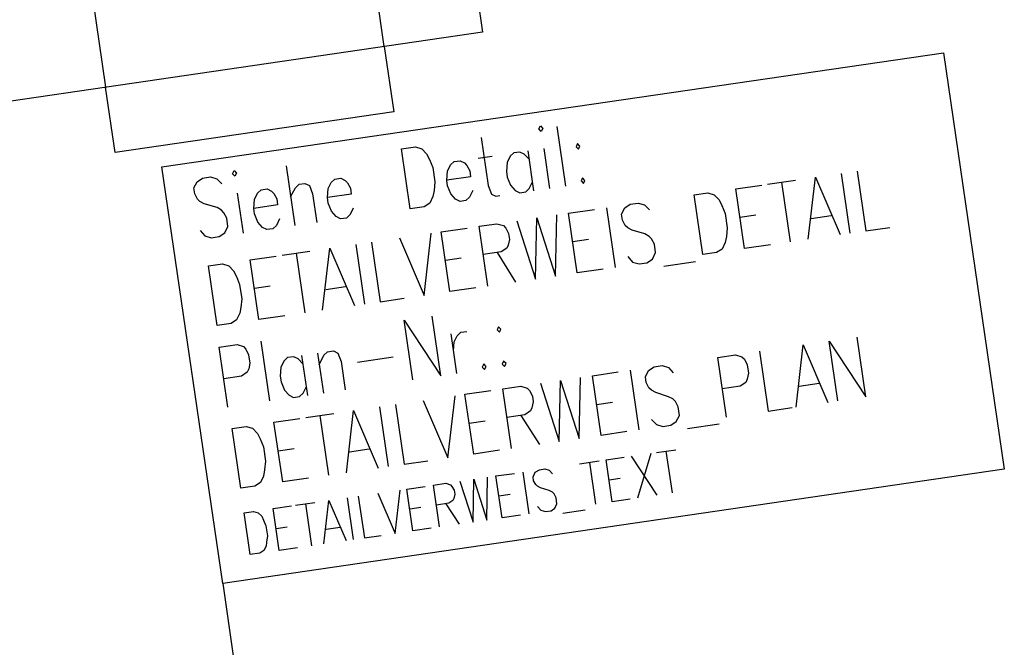
# Model space of a CAD drawing. Extents: x -565 to 46, y -177 to 148.
# Drawn here: x -29 to -28, y 6 to 7 of the extents above; entities that cross this region are included whole.
import ezdxf

# ---------------------------------------------------------------- set-up
doc = ezdxf.new("R2010")
doc.units = 0
doc.header["$LTSCALE"] = 10.178279
doc.layers.add('MH-GRUNDRISS', color=253, linetype='CONTINUOUS')

msp = doc.modelspace()

# ---------------------------------------------------------------- linework, layer by layer
at = {"layer": 'MH-GRUNDRISS'}
for p, q in [((-28.4283, 7.2841), (-28.3127, 6.4925)), ((-28.4349, 6.4747), (-28.5097, 6.9872)), ((-28.8561, 6.9367), (-28.7812, 6.4241)), ((-28.3127, 6.4925), (-30.0938, 6.2325)), ((-28.7112, 6.3252), (-27.7395, 6.467)), ((-28.4349, 6.4747), (-28.4231, 6.3935)), ((-27.7395, 6.467), (-27.664, 5.9495)), ((-28.7694, 6.343), (-28.7812, 6.4241)), ((-28.4231, 6.3935), (-28.7694, 6.343)), ((-28.2426, 6.3724), (-28.2406, 6.3762)), ((-28.2396, 6.3693), (-28.2426, 6.3724)), ((-28.2406, 6.3762), (-28.2377, 6.3731)), ((-28.2377, 6.3731), (-28.2396, 6.3693)), ((-28.2204, 6.3756), (-28.2095, 6.3014)), ((-28.3144, 6.3619), (-28.3056, 6.302)), ((-28.1945, 6.3541), (-28.1964, 6.3503)), ((-28.1915, 6.351), (-28.1945, 6.3541)), ((-28.4133, 6.3475), (-28.396, 6.35)), ((-28.4025, 6.2733), (-28.4133, 6.3475)), ((-28.396, 6.35), (-28.3881, 6.3476)), ((-28.3881, 6.3476), (-28.3821, 6.3414)), ((-28.3821, 6.3414), (-28.3785, 6.3343)), ((-28.2736, 6.3426), (-28.2781, 6.3384)), ((-28.2662, 6.3437), (-28.2736, 6.3426)), ((-28.2608, 6.3409), (-28.2662, 6.3437)), ((-28.2548, 6.3347), (-28.2608, 6.3409)), ((-28.2563, 6.3451), (-28.2491, 6.2956)), ((-28.2365, 6.348), (-28.2293, 6.2985)), ((-28.1964, 6.3503), (-28.1935, 6.3472)), ((-28.1935, 6.3472), (-28.1915, 6.351)), ((-28.3785, 6.3343), (-28.3746, 6.3243)), ((-28.3523, 6.3276), (-28.3479, 6.3318)), ((-28.3479, 6.3318), (-28.3404, 6.3328)), ((-28.3404, 6.3328), (-28.335, 6.3301)), ((-28.335, 6.3301), (-28.332, 6.327)), ((-28.3182, 6.3361), (-28.3008, 6.3386)), ((-28.282, 6.3308), (-28.2829, 6.3195)), ((-28.2781, 6.3384), (-28.282, 6.3308)), ((-28.6357, 5.8077), (-28.7112, 6.3252)), ((-28.6236, 6.3168), (-28.6216, 6.3206)), ((-28.6206, 6.3137), (-28.6236, 6.3168)), ((-28.6216, 6.3206), (-28.6186, 6.3175)), ((-28.6186, 6.3175), (-28.6206, 6.3137)), ((-28.5568, 6.3265), (-28.546, 6.2523)), ((-28.3746, 6.3243), (-28.372, 6.3065)), ((-28.3571, 6.3087), (-28.3562, 6.3199)), ((-28.3562, 6.3199), (-28.3523, 6.3276)), ((-28.332, 6.327), (-28.3285, 6.3204)), ((-28.3285, 6.3204), (-28.3274, 6.313)), ((-28.2829, 6.3195), (-28.2819, 6.3126)), ((-27.8667, 6.3171), (-27.8559, 6.2429)), ((-27.8469, 6.32), (-27.8361, 6.2458)), ((-28.6715, 6.2992), (-28.6676, 6.3068)), ((-28.6676, 6.3068), (-28.6607, 6.3114)), ((-28.6607, 6.3114), (-28.6508, 6.3128)), ((-28.6508, 6.3128), (-28.6429, 6.3104)), ((-28.6429, 6.3104), (-28.6369, 6.3042)), ((-28.5408, 6.3036), (-28.5334, 6.3047)), ((-28.5334, 6.3047), (-28.5279, 6.3019)), ((-28.5047, 6.2983), (-28.5007, 6.3059)), ((-28.5007, 6.3059), (-28.4963, 6.3101)), ((-28.4963, 6.3101), (-28.4889, 6.3112)), ((-28.4889, 6.3112), (-28.4834, 6.3084)), ((-28.4834, 6.3084), (-28.4804, 6.3053)), ((-28.4804, 6.3053), (-28.4769, 6.2988)), ((-28.372, 6.3065), (-28.3729, 6.2958)), ((-28.3274, 6.313), (-28.3571, 6.3087)), ((-28.3561, 6.3017), (-28.3571, 6.3087)), ((-28.2819, 6.3126), (-28.2779, 6.3026)), ((-28.2546, 6.2984), (-28.2507, 6.3065)), ((-28.1883, 6.3116), (-28.1902, 6.3078)), ((-28.1902, 6.3078), (-28.1873, 6.3047)), ((-28.1853, 6.3085), (-28.1883, 6.3116)), ((-28.1873, 6.3047), (-28.1853, 6.3085)), ((-27.9582, 6.3037), (-27.9236, 6.3088)), ((-27.9409, 6.3063), (-27.9301, 6.2321)), ((-27.9078, 6.2353), (-27.8988, 6.3124)), ((-27.8988, 6.3124), (-27.8682, 6.2411)), ((-28.6705, 6.2917), (-28.6715, 6.2992)), ((-28.667, 6.2852), (-28.6705, 6.2917)), ((-28.6175, 6.2924), (-28.6103, 6.2429)), ((-28.5962, 6.2849), (-28.5922, 6.2925)), ((-28.5922, 6.2925), (-28.5878, 6.2967)), ((-28.5878, 6.2967), (-28.5804, 6.2978)), ((-28.5804, 6.2978), (-28.5749, 6.2951)), ((-28.5749, 6.2951), (-28.572, 6.292)), ((-28.572, 6.292), (-28.5685, 6.2854)), ((-28.5512, 6.2879), (-28.5452, 6.2994)), ((-28.5452, 6.2994), (-28.5408, 6.3036)), ((-28.5279, 6.3019), (-28.5239, 6.2919)), ((-28.5239, 6.2919), (-28.5187, 6.2563)), ((-28.5055, 6.287), (-28.5047, 6.2983)), ((-28.4769, 6.2988), (-28.4759, 6.2913)), ((-28.3729, 6.2958), (-28.3744, 6.2885)), ((-28.3521, 6.2917), (-28.3561, 6.3017)), ((-28.3461, 6.285), (-28.3521, 6.2917)), ((-28.3249, 6.2957), (-28.3288, 6.2876)), ((-28.3056, 6.302), (-28.3016, 6.2915)), ((-28.2779, 6.3026), (-28.2719, 6.2959)), ((-28.2719, 6.2959), (-28.2664, 6.2931)), ((-28.2664, 6.2931), (-28.259, 6.2942)), ((-28.259, 6.2942), (-28.2546, 6.2984)), ((-28.0497, 6.2904), (-28.0324, 6.2929)), ((-28.0324, 6.2929), (-28.0245, 6.2905)), ((-27.9978, 6.298), (-27.9656, 6.3027)), ((-27.987, 6.2238), (-27.9978, 6.298)), ((-28.664, 6.2821), (-28.667, 6.2852)), ((-28.6585, 6.2793), (-28.664, 6.2821)), ((-28.5971, 6.2736), (-28.5962, 6.2849)), ((-28.5685, 6.2854), (-28.5674, 6.278)), ((-28.4759, 6.2913), (-28.5055, 6.287)), ((-28.5045, 6.2801), (-28.5055, 6.287)), ((-28.5005, 6.2701), (-28.5045, 6.2801)), ((-28.3782, 6.2803), (-28.3852, 6.2758)), ((-28.3744, 6.2885), (-28.3782, 6.2803)), ((-28.3406, 6.2823), (-28.3461, 6.285)), ((-28.3332, 6.2834), (-28.3406, 6.2823)), ((-28.3288, 6.2876), (-28.3332, 6.2834)), ((-28.3016, 6.2915), (-28.2961, 6.2888)), ((-28.2961, 6.2888), (-28.2912, 6.2895)), ((-28.1289, 6.2788), (-28.119, 6.2803)), ((-28.119, 6.2803), (-28.1111, 6.2779)), ((-28.0389, 6.2162), (-28.0497, 6.2904)), ((-28.0245, 6.2905), (-28.0185, 6.2843)), ((-28.0185, 6.2843), (-28.015, 6.2773)), ((-28.6427, 6.2746), (-28.6585, 6.2793)), ((-28.6372, 6.2713), (-28.6427, 6.2746)), ((-28.6342, 6.2682), (-28.6372, 6.2713)), ((-28.6307, 6.2617), (-28.6342, 6.2682)), ((-28.5674, 6.278), (-28.5971, 6.2736)), ((-28.5961, 6.2667), (-28.5971, 6.2736)), ((-28.4945, 6.2634), (-28.5005, 6.2701)), ((-28.4733, 6.274), (-28.4772, 6.2659)), ((-28.3852, 6.2758), (-28.4025, 6.2733)), ((-28.2056, 6.2676), (-28.1734, 6.2723)), ((-28.1948, 6.1934), (-28.2056, 6.2676)), ((-28.1586, 6.2745), (-28.1478, 6.2003)), ((-28.1398, 6.2666), (-28.1358, 6.2743)), ((-28.1358, 6.2743), (-28.1289, 6.2788)), ((-28.1111, 6.2779), (-28.1051, 6.2717)), ((-28.015, 6.2773), (-28.011, 6.2672)), ((-28.011, 6.2672), (-28.0084, 6.2494)), ((-28.6292, 6.2513), (-28.6307, 6.2617)), ((-28.5921, 6.2567), (-28.5961, 6.2667)), ((-28.586, 6.25), (-28.5921, 6.2567)), ((-28.5649, 6.2607), (-28.5687, 6.2525)), ((-28.4891, 6.2606), (-28.4945, 6.2634)), ((-28.4816, 6.2617), (-28.4891, 6.2606)), ((-28.4772, 6.2659), (-28.4816, 6.2617)), ((-28.2699, 6.2582), (-28.2467, 6.1858)), ((-28.2467, 6.1858), (-28.2452, 6.2619)), ((-28.2452, 6.2619), (-28.222, 6.1894)), ((-28.222, 6.1894), (-28.2204, 6.2655)), ((-28.1387, 6.2592), (-28.1398, 6.2666)), ((-28.1352, 6.2526), (-28.1387, 6.2592)), ((-27.9927, 6.2628), (-27.9729, 6.2657)), ((-27.904, 6.2611), (-27.8793, 6.2647)), ((-28.6638, 6.2462), (-28.6578, 6.2395)), ((-28.64, 6.2386), (-28.633, 6.2431)), ((-28.633, 6.2431), (-28.6292, 6.2513)), ((-28.5806, 6.2473), (-28.586, 6.25)), ((-28.5732, 6.2483), (-28.5806, 6.2473)), ((-28.5687, 6.2525), (-28.5732, 6.2483)), ((-28.3639, 6.2445), (-28.3318, 6.2492)), ((-28.3531, 6.1703), (-28.3639, 6.2445)), ((-28.3169, 6.2514), (-28.2947, 6.2546)), ((-28.3061, 6.1772), (-28.3169, 6.2514)), ((-28.2947, 6.2546), (-28.2867, 6.2523)), ((-28.2867, 6.2523), (-28.2837, 6.2491)), ((-28.2837, 6.2491), (-28.2803, 6.2426)), ((-28.1322, 6.2495), (-28.1352, 6.2526)), ((-28.1268, 6.2468), (-28.1322, 6.2495)), ((-28.1109, 6.242), (-28.1268, 6.2468)), ((-28.0084, 6.2494), (-28.0094, 6.2387)), ((-27.8361, 6.2458), (-27.8064, 6.2501)), ((-28.6578, 6.2395), (-28.6499, 6.2371)), ((-28.6499, 6.2371), (-28.64, 6.2386)), ((-28.4505, 6.2319), (-28.4397, 6.1577)), ((-28.4159, 6.2369), (-28.3852, 6.1656)), ((-28.3852, 6.1656), (-28.3763, 6.2427)), ((-28.2792, 6.2352), (-28.2806, 6.2279)), ((-28.2803, 6.2426), (-28.2792, 6.2352)), ((-28.2005, 6.2325), (-28.1807, 6.2354)), ((-28.1054, 6.2388), (-28.1109, 6.242)), ((-28.1024, 6.2357), (-28.1054, 6.2388)), ((-28.0989, 6.2291), (-28.1024, 6.2357)), ((-28.0108, 6.2314), (-28.0147, 6.2232)), ((-28.0094, 6.2387), (-28.0108, 6.2314)), ((-28.5618, 6.2156), (-28.5272, 6.2207)), ((-28.5114, 6.1472), (-28.5025, 6.2243)), ((-28.5025, 6.2243), (-28.4718, 6.153)), ((-28.4703, 6.229), (-28.4595, 6.1548)), ((-28.2895, 6.2195), (-28.3118, 6.2163)), ((-28.2945, 6.2188), (-28.2715, 6.1822)), ((-28.2826, 6.2241), (-28.2895, 6.2195)), ((-28.2806, 6.2279), (-28.2826, 6.2241)), ((-28.1013, 6.2106), (-28.0974, 6.2187)), ((-28.0974, 6.2187), (-28.0989, 6.2291)), ((-28.0216, 6.2187), (-28.0389, 6.2162)), ((-28.0147, 6.2232), (-28.0216, 6.2187)), ((-27.9548, 6.2284), (-27.987, 6.2238)), ((-28.6014, 6.2099), (-28.5692, 6.2145)), ((-28.5906, 6.1356), (-28.6014, 6.2099)), ((-28.5445, 6.2182), (-28.5337, 6.1439)), ((-28.3588, 6.2094), (-28.339, 6.2123)), ((-28.132, 6.2137), (-28.126, 6.207)), ((-28.126, 6.207), (-28.1181, 6.2046)), ((-28.1181, 6.2046), (-28.1082, 6.2061)), ((-28.1082, 6.2061), (-28.1013, 6.2106)), ((-28.0874, 6.202), (-28.0478, 6.2078)), ((-28.6534, 6.2023), (-28.636, 6.2048)), ((-28.6425, 6.1281), (-28.6534, 6.2023)), ((-28.636, 6.2048), (-28.6281, 6.2024)), ((-28.6281, 6.2024), (-28.6222, 6.1962)), ((-28.6222, 6.1962), (-28.6186, 6.1892)), ((-28.1626, 6.1981), (-28.1948, 6.1934)), ((-28.6186, 6.1892), (-28.6146, 6.1791)), ((-28.6146, 6.1791), (-28.612, 6.1613)), ((-28.5963, 6.1747), (-28.5765, 6.1776)), ((-28.5076, 6.173), (-28.4829, 6.1766)), ((-28.3209, 6.175), (-28.3531, 6.1703)), ((-28.612, 6.1613), (-28.613, 6.1506)), ((-28.4397, 6.1577), (-28.41, 6.162)), ((-28.613, 6.1506), (-28.6144, 6.1433)), ((-28.6183, 6.1351), (-28.6252, 6.1306)), ((-28.6144, 6.1433), (-28.6183, 6.1351)), ((-28.5584, 6.1403), (-28.5906, 6.1356)), ((-28.3992, 6.0605), (-28.41, 6.1347)), ((-28.41, 6.1347), (-28.3646, 6.0655)), ((-28.3646, 6.0655), (-28.3754, 6.1398)), ((-28.6252, 6.1306), (-28.6425, 6.1281)), ((-28.3396, 6.1197), (-28.3322, 6.1208)), ((-28.2926, 6.1266), (-28.2946, 6.1228)), ((-28.2946, 6.1228), (-28.2916, 6.1197)), ((-28.2897, 6.1235), (-28.2926, 6.1266)), ((-28.2916, 6.1197), (-28.2897, 6.1235)), ((-28.5882, 6.1087), (-28.5773, 6.0345)), ((-28.352, 6.1179), (-28.3448, 6.0684)), ((-28.348, 6.1079), (-28.3441, 6.1155)), ((-28.3441, 6.1155), (-28.3396, 6.1197)), ((-27.8709, 6.0345), (-27.8818, 6.1087)), ((-27.8818, 6.1087), (-27.8363, 6.0396)), ((-27.8363, 6.0396), (-27.8471, 6.1138)), ((-28.6401, 6.1011), (-28.6178, 6.1044)), ((-28.6293, 6.0269), (-28.6401, 6.1011)), ((-28.6178, 6.1044), (-28.6099, 6.102)), ((-28.6099, 6.102), (-28.6069, 6.0989)), ((-28.6069, 6.0989), (-28.6034, 6.0918)), ((-28.5054, 6.0955), (-28.498, 6.0966)), ((-28.498, 6.0966), (-28.4925, 6.0939)), ((-28.3489, 6.0966), (-28.348, 6.1079)), ((-27.9683, 6.0961), (-27.9575, 6.0219)), ((-27.9229, 6.0269), (-27.9139, 6.104)), ((-27.9139, 6.104), (-27.8833, 6.0327)), ((-28.6034, 6.0918), (-28.6019, 6.0814)), ((-28.5593, 6.0841), (-28.5632, 6.0765)), ((-28.5549, 6.0883), (-28.5593, 6.0841)), ((-28.5474, 6.0894), (-28.5549, 6.0883)), ((-28.542, 6.0866), (-28.5474, 6.0894)), ((-28.536, 6.0804), (-28.542, 6.0866)), ((-28.5375, 6.0908), (-28.5303, 6.0414)), ((-28.5177, 6.0937), (-28.5105, 6.0442)), ((-28.5157, 6.0794), (-28.5098, 6.0913)), ((-28.5098, 6.0913), (-28.5054, 6.0955)), ((-28.4925, 6.0939), (-28.4884, 6.0833)), ((-28.4681, 6.0828), (-28.4236, 6.0893)), ((-28.2864, 6.084), (-28.2884, 6.0802)), ((-28.2834, 6.0809), (-28.2864, 6.084)), ((-28.0203, 6.0885), (-27.998, 6.0918)), ((-28.0094, 6.0143), (-28.0203, 6.0885)), ((-27.998, 6.0918), (-27.9901, 6.0894)), ((-27.9901, 6.0894), (-27.9871, 6.0863)), ((-27.9871, 6.0863), (-27.9836, 6.0792)), ((-28.6033, 6.0742), (-28.6053, 6.0703)), ((-28.6019, 6.0814), (-28.6033, 6.0742)), ((-28.5632, 6.0765), (-28.5641, 6.0652)), ((-28.4884, 6.0833), (-28.4833, 6.0482)), ((-28.3112, 6.0804), (-28.3131, 6.0766)), ((-28.3131, 6.0766), (-28.3102, 6.0735)), ((-28.3082, 6.0773), (-28.3112, 6.0804)), ((-28.3102, 6.0735), (-28.3082, 6.0773)), ((-28.2884, 6.0802), (-28.2854, 6.0771)), ((-28.2854, 6.0771), (-28.2834, 6.0809)), ((-28.1291, 6.0726), (-28.1183, 5.9984)), ((-28.1102, 6.0643), (-28.1064, 6.0724)), ((-28.1064, 6.0724), (-28.0994, 6.077)), ((-28.0994, 6.077), (-28.0895, 6.0784)), ((-28.0895, 6.0784), (-28.0816, 6.076)), ((-28.0816, 6.076), (-28.0756, 6.0693)), ((-27.9836, 6.0792), (-27.982, 6.0688)), ((-28.6121, 6.0653), (-28.6344, 6.062)), ((-28.6053, 6.0703), (-28.6121, 6.0653)), ((-28.5641, 6.0652), (-28.5631, 6.0583)), ((-28.2172, 5.984), (-28.2157, 6.06)), ((-28.2157, 6.06), (-28.1925, 5.9876)), ((-28.1925, 5.9876), (-28.191, 6.0636)), ((-28.1761, 6.0658), (-28.144, 6.0705)), ((-28.1653, 5.9916), (-28.1761, 6.0658)), ((-28.1092, 6.0573), (-28.1102, 6.0643)), ((-27.9835, 6.0616), (-27.9854, 6.0572)), ((-27.982, 6.0688), (-27.9835, 6.0616)), ((-28.5631, 6.0583), (-28.559, 6.0478)), ((-28.559, 6.0478), (-28.5531, 6.0416)), ((-28.5358, 6.0441), (-28.5318, 6.0517)), ((-28.3345, 6.0427), (-28.3023, 6.0474)), ((-28.2875, 6.0495), (-28.2652, 6.0528)), ((-28.2766, 5.9753), (-28.2875, 6.0495)), ((-28.2652, 6.0528), (-28.2573, 6.0504)), ((-28.2573, 6.0504), (-28.2543, 6.0473)), ((-28.2543, 6.0473), (-28.2507, 6.0402)), ((-28.2404, 6.0564), (-28.2172, 5.984)), ((-28.1057, 6.0508), (-28.1092, 6.0573)), ((-28.1027, 6.0477), (-28.1057, 6.0508)), ((-28.0973, 6.0449), (-28.1027, 6.0477)), ((-27.9923, 6.0527), (-28.0146, 6.0494)), ((-27.9854, 6.0572), (-27.9923, 6.0527)), ((-27.9191, 6.0528), (-27.8943, 6.0564)), ((-28.5531, 6.0416), (-28.5476, 6.0388)), ((-28.5476, 6.0388), (-28.5402, 6.0399)), ((-28.5402, 6.0399), (-28.5358, 6.0441)), ((-28.3864, 6.0351), (-28.3558, 5.9638)), ((-28.3558, 5.9638), (-28.3468, 6.0409)), ((-28.3236, 5.9684), (-28.3345, 6.0427)), ((-28.2507, 6.0402), (-28.2497, 6.0333)), ((-28.0814, 6.0397), (-28.0973, 6.0449)), ((-28.0759, 6.0369), (-28.0814, 6.0397)), ((-28.0729, 6.0338), (-28.0759, 6.0369)), ((-28.4819, 5.9453), (-28.473, 6.0224)), ((-28.473, 6.0224), (-28.4424, 5.9511)), ((-28.4408, 6.0271), (-28.43, 5.9529)), ((-28.421, 6.03), (-28.4102, 5.9558)), ((-28.2512, 6.026), (-28.2531, 6.0222)), ((-28.2497, 6.0333), (-28.2512, 6.026)), ((-28.1709, 6.0301), (-28.1511, 6.033)), ((-28.0695, 6.0273), (-28.0729, 6.0338)), ((-28.0679, 6.0164), (-28.0695, 6.0273)), ((-27.9575, 6.0219), (-27.9278, 6.0262)), ((-28.5719, 6.008), (-28.5398, 6.0127)), ((-28.5324, 6.0138), (-28.4977, 6.0188)), ((-28.515, 6.0163), (-28.5042, 5.9421)), ((-28.26, 6.0171), (-28.2823, 6.0139)), ((-28.2649, 6.0164), (-28.242, 5.9804)), ((-28.2531, 6.0222), (-28.26, 6.0171)), ((-28.1025, 6.0113), (-28.0965, 6.0051)), ((-28.0718, 6.0087), (-28.0679, 6.0164)), ((-28.6239, 6.0004), (-28.6066, 6.0029)), ((-28.6131, 5.9262), (-28.6239, 6.0004)), ((-28.6066, 6.0029), (-28.5986, 6.0006)), ((-28.5986, 6.0006), (-28.5926, 5.9939)), ((-28.5611, 5.9338), (-28.5719, 6.008)), ((-28.3293, 6.007), (-28.3095, 6.0099)), ((-28.0965, 6.0051), (-28.0886, 6.0028)), ((-28.0886, 6.0028), (-28.0787, 6.0042)), ((-28.0787, 6.0042), (-28.0718, 6.0087)), ((-28.0579, 6.0002), (-28.0183, 6.0059)), ((-28.5926, 5.9939), (-28.5891, 5.9873)), ((-28.5891, 5.9873), (-28.5851, 5.9773)), ((-28.1331, 5.9963), (-28.1653, 5.9916)), ((-28.5851, 5.9773), (-28.5825, 5.9595)), ((-28.5667, 5.9724), (-28.5469, 5.9753)), ((-28.4781, 5.9712), (-28.4534, 5.9748)), ((-28.0965, 5.9703), (-28.0723, 5.9738)), ((-28.2915, 5.9731), (-28.3236, 5.9684)), ((-28.1588, 5.9612), (-28.1366, 5.9644)), ((-28.1277, 5.9657), (-28.0958, 5.9173)), ((-28.1034, 5.9693), (-28.1201, 5.9138)), ((-28.0846, 5.972), (-28.077, 5.9201)), ((-27.664, 5.9495), (-28.6357, 5.8077)), ((-28.5825, 5.9595), (-28.5835, 5.9487)), ((-28.4102, 5.9558), (-28.3805, 5.9601)), ((-28.247, 5.9458), (-28.242, 5.949)), ((-28.242, 5.949), (-28.235, 5.95)), ((-28.235, 5.95), (-28.2297, 5.9483)), ((-28.192, 5.9563), (-28.1677, 5.9599)), ((-28.1796, 5.9581), (-28.172, 5.9062)), ((-28.1513, 5.9092), (-28.1588, 5.9612)), ((-28.5849, 5.9409), (-28.5888, 5.9333)), ((-28.5835, 5.9487), (-28.5849, 5.9409)), ((-28.5289, 5.9385), (-28.5611, 5.9338)), ((-28.3244, 5.8839), (-28.3236, 5.9371)), ((-28.3236, 5.9371), (-28.3071, 5.8865)), ((-28.3071, 5.8865), (-28.3063, 5.9396)), ((-28.2959, 5.9412), (-28.2731, 5.9445)), ((-28.2883, 5.8892), (-28.2959, 5.9412)), ((-28.2627, 5.946), (-28.2552, 5.8941)), ((-28.2498, 5.9403), (-28.247, 5.9458)), ((-28.2491, 5.9354), (-28.2498, 5.9403)), ((-28.2297, 5.9483), (-28.2255, 5.9439)), ((-28.1552, 5.9364), (-28.1414, 5.9385)), ((-28.5957, 5.9287), (-28.6131, 5.9262)), ((-28.5888, 5.9333), (-28.5957, 5.9287)), ((-28.4067, 5.925), (-28.384, 5.9283)), ((-28.3991, 5.873), (-28.4067, 5.925)), ((-28.3736, 5.9298), (-28.3582, 5.9321)), ((-28.366, 5.8779), (-28.3736, 5.9298)), ((-28.3582, 5.9321), (-28.3524, 5.9304)), ((-28.3524, 5.9304), (-28.3506, 5.9281)), ((-28.3506, 5.9281), (-28.3479, 5.9235)), ((-28.3409, 5.9346), (-28.3244, 5.8839)), ((-28.2464, 5.9307), (-28.2491, 5.9354)), ((-28.2445, 5.9285), (-28.2464, 5.9307)), ((-28.2407, 5.9265), (-28.2445, 5.9285)), ((-28.2296, 5.9231), (-28.2407, 5.9265)), ((-28.4809, 5.9142), (-28.4733, 5.8622)), ((-28.4671, 5.9162), (-28.4595, 5.8642)), ((-28.4428, 5.9197), (-28.4214, 5.8698)), ((-28.4214, 5.8698), (-28.4151, 5.9238)), ((-28.3484, 5.9133), (-28.3495, 5.9106)), ((-28.3472, 5.9185), (-28.3484, 5.9133)), ((-28.3479, 5.9235), (-28.3472, 5.9185)), ((-28.2923, 5.9164), (-28.2784, 5.9185)), ((-28.2258, 5.9211), (-28.2296, 5.9231)), ((-28.2234, 5.9189), (-28.2258, 5.9211)), ((-28.2212, 5.9142), (-28.2234, 5.9189)), ((-28.2201, 5.9067), (-28.2212, 5.9142)), ((-28.129, 5.9125), (-28.1513, 5.9092)), ((-28.573, 5.9007), (-28.5502, 5.904)), ((-28.5654, 5.8488), (-28.573, 5.9007)), ((-28.5452, 5.9048), (-28.521, 5.9083)), ((-28.5329, 5.9066), (-28.5253, 5.8546)), ((-28.51, 5.8569), (-28.5037, 5.9108)), ((-28.5037, 5.9108), (-28.4822, 5.8609)), ((-28.4031, 5.9003), (-28.3893, 5.9023)), ((-28.3546, 5.9073), (-28.37, 5.9051)), ((-28.3581, 5.9068), (-28.3417, 5.8814)), ((-28.3495, 5.9106), (-28.3546, 5.9073)), ((-28.2444, 5.9032), (-28.2402, 5.8988)), ((-28.2275, 5.8981), (-28.2229, 5.9013)), ((-28.2229, 5.9013), (-28.2201, 5.9067)), ((-28.6091, 5.8954), (-28.5972, 5.8972)), ((-28.6015, 5.8435), (-28.6091, 5.8954)), ((-28.5972, 5.8972), (-28.5914, 5.8955)), ((-28.5914, 5.8955), (-28.5872, 5.8911)), ((-28.5872, 5.8911), (-28.585, 5.8863)), ((-28.2655, 5.8925), (-28.2883, 5.8892)), ((-28.2402, 5.8988), (-28.2344, 5.8971)), ((-28.2344, 5.8971), (-28.2275, 5.8981)), ((-28.2129, 5.8952), (-28.1852, 5.8992)), ((-28.585, 5.8863), (-28.5819, 5.8792)), ((-28.5819, 5.8792), (-28.5801, 5.8668)), ((-28.5693, 5.876), (-28.5555, 5.878)), ((-28.507, 5.875), (-28.4897, 5.8775)), ((-28.3764, 5.8764), (-28.3991, 5.873)), ((-28.5801, 5.8668), (-28.581, 5.8591)), ((-28.4595, 5.8642), (-28.4387, 5.8673)), ((-28.5818, 5.854), (-28.5845, 5.8485)), ((-28.581, 5.8591), (-28.5818, 5.854)), ((-28.5426, 5.8521), (-28.5654, 5.8488)), ((-28.5896, 5.8452), (-28.6015, 5.8435)), ((-28.5845, 5.8485), (-28.5896, 5.8452)), ((-28.6357, 5.8077), (-28.444, 4.4946))]:
    msp.add_line(p, q, dxfattribs=at)

doc.saveas('drawing.dxf')
